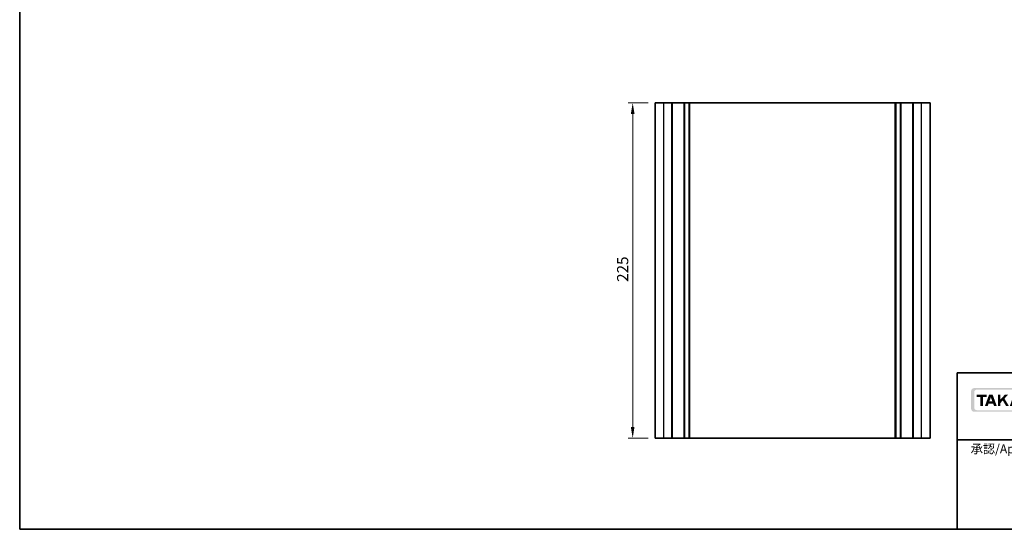
# Model space of a CAD drawing. Units: millimetres. Extents: x 43 to 6535, y 24 to 1429.
# Drawn here: x 4374 to 5036, y 24 to 366 of the extents above; entities that cross this region are included whole.
import ezdxf

# ---------------------------------------------------------------- set-up
doc = ezdxf.new("R2010")
doc.units = ezdxf.units.MM
doc.header["$LTSCALE"] = 3
doc.layers.get('Defpoints').update_dxf_attribs({"lineweight": 25})
for name, color, linetype, lineweight in [('Border (ISO)', 7, 'Continuous', 35), ('Dimension (ISO)', 7, 'Continuous', 18), ('Hatch (ISO)', 1, 'Continuous', 18), ('Title (ISO)', 7, 'Continuous', 35), ('Visible (ISO)', 7, 'Continuous', 35), ('Visible Narrow (ISO)', 7, 'Continuous', 25)]:
    doc.layers.add(name, color=color, linetype=linetype, lineweight=lineweight)
doc.styles.add('Note Text (TK)', font='MS PGothic.ttf')
doc.styles.add('文字スタイル67', font='arial.ttf')
doc.dimstyles.new('Default - Method 1b (TK)', dxfattribs={"dimscale": 3, "dimtxt": 2.5, "dimasz": 2.5, "dimexe": 1, "dimexo": 1.5, "dimgap": 1, "dimtad": 1, "dimtoh": 1, "dimrnd": 1e-08, "dimdsep": 46, "dimtxsty": 'Note Text (TK)', "dimcen": 0.09, "dimdle": 5, "dimclrd": 100, "dimclre": 100, "dimclrt": 7, "dimadec": 1, "dimazin": 1, "dimtfac": 1, "dimtmove": 0, "dimatfit": 3, "dimfxl": 1, "dimtolj": 1, "dimlwd": -1, "dimlwe": -1, "dimarcsym": 0})

# ---------------------------------------------------------------- blocks, each defined once
blk = doc.blocks.new('図面枠 tk図枠')
at = {"layer": 'Border (ISO)'}
for p, q in [((14.5, 289), (14.5, 8)), ((14.5, 8), (405.5, 8))]:
    blk.add_line(p, q, dxfattribs=at)
blk = doc.blocks.new('表題欄 tk表題欄')
at = {"layer": 'Hatch (ISO)'}
h = blk.add_hatch(color=256, dxfattribs=at)
edge = h.paths.add_edge_path(flags=0)
edge.add_arc((95.58, 236.3), 0.596, 270, 360)
edge.add_line((96.17, 236.3), (96.17, 239.71))
edge.add_arc((95.58, 239.71), 0.596, 0, 90)
edge.add_line((95.58, 240.31), (79.14, 240.31))
edge.add_arc((79.14, 239.71), 0.596, 90, 180)
edge.add_line((78.54, 239.71), (78.54, 236.3))
edge.add_arc((79.14, 236.3), 0.596, 180, 270)
edge.add_line((79.14, 235.7), (95.58, 235.7))
edge = h.paths.add_edge_path()
edge.add_line((77.84, 239.96), (77.84, 236.05))
edge.add_arc((78.54, 236.05), 0.702, 180, 270)
edge.add_line((78.54, 235.35), (96.17, 235.35))
edge.add_arc((96.17, 236.05), 0.702, 270, 360)
edge.add_line((96.87, 236.05), (96.87, 239.96))
edge.add_arc((96.17, 239.96), 0.702, 0, 90)
edge.add_line((96.17, 240.66), (78.54, 240.66))
edge.add_arc((78.54, 239.96), 0.702, 90, 180)
for points in [[(79.07, 239.15), (79.07, 238.66), (79.92, 238.66), (79.92, 236.66), (80.51, 236.66), (80.51, 238.66), (81.36, 238.66), (81.36, 239.15)], [(85.68, 236.66), (84.94, 237.89), (84.42, 237.32), (84.42, 236.66), (83.9, 236.66), (83.9, 239.15), (84.42, 239.15), (84.42, 238.1), (85.39, 239.15), (86.11, 239.15), (85.32, 238.3), (86.3, 236.66)], [(92.09, 239.15), (92.09, 236.66), (92.61, 236.66), (92.61, 237.66), (93.77, 237.66), (93.77, 236.66), (94.29, 236.66), (94.29, 239.15), (93.77, 239.15), (93.77, 238.15), (92.61, 238.15), (92.61, 239.15)], [(94.84, 239.15), (94.84, 236.66), (95.36, 236.66), (95.36, 239.15)]]:
    blk.add_hatch(color=256, dxfattribs=at).paths.add_polyline_path(points)
h = blk.add_hatch(color=256, dxfattribs=at)
h.paths.add_polyline_path([(82.59, 237.71), (81.95, 237.71), (82.27, 238.58)], flags=0)
h.paths.add_polyline_path([(82.78, 237.2), (81.76, 237.2), (81.57, 236.66), (80.95, 236.66), (81.86, 239.15), (82.68, 239.15), (83.59, 236.66), (82.98, 236.66)])
h = blk.add_hatch(color=256, dxfattribs=at)
h.paths.add_polyline_path([(87.53, 237.71), (88.16, 237.71), (87.85, 238.58)], flags=0)
h.paths.add_polyline_path([(87.14, 236.66), (87.34, 237.2), (88.35, 237.2), (88.55, 236.66), (89.17, 236.66), (88.25, 239.15), (87.44, 239.15), (86.52, 236.66)])
h = blk.add_hatch(color=256, dxfattribs=at)
edge = h.paths.add_edge_path()
edge.add_arc((90.52, 237.9), 1.27, 38.5505, 336.582)
edge.add_line((91.69, 237.4), (91.17, 237.62))
edge.add_ellipse((90.52, 237.9), major_axis=(0, -0.8), ratio=0.867347, start_angle=128.5505, end_angle=426.582, ccw=False)
edge.add_line((91.09, 238.36), (91.52, 238.7))
at = {"layer": 'Title (ISO)'}
for p, q in [((74.71, 244.05), (255.71, 244.05)), ((74.71, 209.05), (74.71, 244.05)), ((149.71, 244.05), (149.71, 209.05)), ((230.71, 244.05), (230.71, 209.05)), ((255.71, 244.05), (255.71, 209.05)), ((243.21, 239.55), (251.21, 240.55)), ((251.21, 234.55), (251.21, 240.55)), ((243.21, 239.55), (243.21, 235.55)), ((243.21, 235.55), (251.21, 234.55)), ((230.71, 231.05), (255.71, 231.05)), ((74.71, 229.05), (230.71, 229.05)), ((99.71, 229.05), (99.71, 209.05)), ((124.71, 229.05), (124.71, 209.05)), ((230.71, 220.05), (255.71, 220.05)), ((149.71, 216.05), (230.71, 216.05)), ((255.71, 209.05), (74.71, 209.05))]:
    blk.add_line(p, q, dxfattribs=at)
at = {"layer": 'Title (ISO)', "color": 4, "linetype": 'Continuous', "lineweight": 18}
for p, q in [((238.21, 241.55), (238.21, 233.55)), ((252.21, 237.55), (234.21, 237.55))]:
    blk.add_line(p, q, dxfattribs=at)
at = {"layer": 'Title (ISO)'}
for radius in [3, 2]:
    blk.add_circle((238.21, 237.55), radius, dxfattribs=at)
at = {"layer": 'Title (ISO)', "color": 1, "char_height": 2, "line_spacing_factor": 1.5, "style": 'Note Text (TK)'}
for s, insert, attachment_point in [('\\fＭＳ Ｐゴシック|b0|i0;\\H2.0000;品名/Title', (151.71, 242.05), 4), ('\\fＭＳ Ｐゴシック|b0|i0;\\H2.0000;尺度/Scale', (232.71, 229.05), 4), ('\\fＭＳ Ｐゴシック|b0|i0;\\H2.0000;承認/Approved', (87.21, 227.05), 5), ('\\fＭＳ Ｐゴシック|b0|i0;\\H2.0000;検図/Checked', (112.21, 227.05), 5), ('\\fＭＳ Ｐゴシック|b0|i0;\\H2.0000;製図/Created', (137.21, 227.05), 5), ('\\fＭＳ Ｐゴシック|b0|i0;\\H2.0000;作成日/Date', (151.71, 212.55), 4)]:
    blk.add_mtext(s, dxfattribs=dict(at, insert=insert, attachment_point=attachment_point))
at = {"layer": 'Title (ISO)', "color": 7, "line_spacing_factor": 1.5, "style": 'Note Text (TK)'}
for s, insert, char_height, attachment_point in [('株式会社タカチ電機工業', (99.87, 238.05), 2.5, 4), ('\\fArial|b0|i0;\\H1.4986;TAKACHI ELECTRONICS ENCLOSURE CO., LTD.', (99.87, 232.05), 1.4986, 4), ('\\fＭＳ Ｐゴシック|b0|i0;\\H2.0000;/', (243.21, 214.55), 2, 5)]:
    blk.add_mtext(s, dxfattribs=dict(at, insert=insert, char_height=char_height, attachment_point=attachment_point))
at = {"layer": 'Title (ISO)', "color": 7}
for tag, p, height, style in [('<品名>_001', (157.52, 235.65), 2.5, 'Note Text (TK)'), ('<Title>_001', (157.57, 230.55), 2, '文字スタイル67'), ('<尺度>_001', (240.38, 222.3), 2.5, 'Note Text (TK)'), ('<総ページ数>_001', (246.8, 213.3), 2.5, 'Note Text (TK)'), ('作成日_001', (175.61, 211.28), 2.5, 'Note Text (TK)'), ('<ページ_No.>_001', (237.95, 213.3), 2.5, 'Note Text (TK)')]:
    blk.add_attdef(tag, p, '', height=height, dxfattribs=dict(at, style=style))
blk = doc.blocks.new('*D66')
at = {"layer": 'Defpoints', "color": 0}
for p in [(4801.47, 310.25), (4786.47, 85.25), (4801.47, 85.25)]:
    blk.add_point(p, dxfattribs=at)
at = {"layer": 'Dimension (ISO)', "color": 100}
for p, q in [((4796.97, 310.25), (4783.47, 310.25)), ((4786.47, 302.75), (4786.47, 92.75)), ((4796.97, 85.25), (4783.47, 85.25))]:
    blk.add_line(p, q, dxfattribs=at)
for points in [[(4785.22, 302.75), (4787.72, 302.75), (4786.47, 310.25)], [(4785.22, 92.75), (4787.72, 92.75), (4786.47, 85.25)]]:
    blk.add_solid(points, dxfattribs=at)
at = {"layer": 'Dimension (ISO)', "color": 7, "insert": (4779.72, 190.12), "char_height": 7.5, "attachment_point": 4, "rotation": 90, "style": 'Note Text (TK)'}
blk.add_mtext('\\A1;225', dxfattribs=at)

msp = doc.modelspace()

# ---------------------------------------------------------------- linework, layer by layer
at = {"layer": 'Visible (ISO)'}
for p, q in [((4807.4735, 310.2503), (4801.4735, 310.2503)), ((4801.4735, 85.2503), (4801.4735, 310.2503)), ((4807.4735, 310.2503), (4812.7735, 310.2503)), ((4812.9735, 310.2503), (4812.7735, 310.2503)), ((4812.9735, 310.2503), (4813.1735, 310.2503)), ((4812.9735, 85.2503), (4812.9735, 310.2503)), ((4813.1735, 310.2503), (4820.9735, 310.2503)), ((4821.2735, 310.2503), (4820.9735, 310.2503)), ((4821.2735, 310.2503), (4821.5735, 310.2503)), ((4821.2735, 85.2503), (4821.2735, 310.2503)), ((4821.5735, 310.2503), (4824.3735, 310.2503)), ((4824.3735, 310.2503), (4824.6735, 310.2503)), ((4824.9735, 310.2503), (4824.6735, 310.2503)), ((4824.6735, 85.2503), (4824.6735, 310.2503)), ((4824.9735, 310.2503), (4962.9735, 310.2503)), ((4963.2735, 310.2503), (4962.9735, 310.2503)), ((4963.2735, 310.2503), (4963.5735, 310.2503)), ((4963.2735, 85.2503), (4963.2735, 310.2503)), ((4963.5735, 310.2503), (4966.3735, 310.2503)), ((4966.3735, 310.2503), (4966.6735, 310.2503)), ((4966.9735, 310.2503), (4966.6735, 310.2503)), ((4966.6735, 85.2503), (4966.6735, 310.2503)), ((4966.9735, 310.2503), (4974.7735, 310.2503)), ((4974.7735, 310.2503), (4974.9735, 310.2503)), ((4975.1735, 310.2503), (4974.9735, 310.2503)), ((4974.9735, 85.2503), (4974.9735, 310.2503)), ((4975.1735, 310.2503), (4980.4735, 310.2503)), ((4986.4735, 310.2503), (4980.4735, 310.2503)), ((4986.4735, 85.2503), (4986.4735, 310.2503)), ((4807.4735, 85.2503), (4801.4735, 85.2503)), ((4807.4735, 85.2503), (4812.7735, 85.2503)), ((4812.9735, 85.2503), (4812.7735, 85.2503)), ((4812.9735, 85.2503), (4813.1735, 85.2503)), ((4813.1735, 85.2503), (4820.9735, 85.2503)), ((4821.2735, 85.2503), (4820.9735, 85.2503)), ((4821.2735, 85.2503), (4821.5735, 85.2503)), ((4821.5735, 85.2503), (4824.3735, 85.2503)), ((4824.3735, 85.2503), (4824.6735, 85.2503)), ((4824.9735, 85.2503), (4824.6735, 85.2503)), ((4824.9735, 85.2503), (4962.9735, 85.2503)), ((4963.2735, 85.2503), (4962.9735, 85.2503)), ((4963.2735, 85.2503), (4963.5735, 85.2503)), ((4963.5735, 85.2503), (4966.3735, 85.2503)), ((4966.3735, 85.2503), (4966.6735, 85.2503)), ((4966.9735, 85.2503), (4966.6735, 85.2503)), ((4966.9735, 85.2503), (4974.7735, 85.2503)), ((4974.7735, 85.2503), (4974.9735, 85.2503)), ((4975.1735, 85.2503), (4974.9735, 85.2503)), ((4975.1735, 85.2503), (4980.4735, 85.2503)), ((4986.4735, 85.2503), (4980.4735, 85.2503))]:
    msp.add_line(p, q, dxfattribs=at)
at = {"layer": 'Visible Narrow (ISO)'}
for p, q in [((4807.4735, 85.2503), (4807.4735, 310.2503)), ((4812.7735, 85.2503), (4812.7735, 310.2503)), ((4813.1735, 85.2503), (4813.1735, 310.2503)), ((4820.9735, 85.2503), (4820.9735, 310.2503)), ((4821.5735, 85.2503), (4821.5735, 310.2503)), ((4824.3735, 85.2503), (4824.3735, 310.2503)), ((4824.9735, 85.2503), (4824.9735, 310.2503)), ((4962.9735, 85.2503), (4962.9735, 310.2503)), ((4963.5735, 85.2503), (4963.5735, 310.2503)), ((4966.3735, 85.2503), (4966.3735, 310.2503)), ((4966.9735, 85.2503), (4966.9735, 310.2503)), ((4974.7735, 85.2503), (4974.7735, 310.2503)), ((4975.1735, 85.2503), (4975.1735, 310.2503)), ((4980.4735, 85.2503), (4980.4735, 310.2503))]:
    msp.add_line(p, q, dxfattribs=at)

# ---------------------------------------------------------------- block references
at = {"xscale": 3, "yscale": 3, "zscale": 3}
msp.add_blockref('図面枠 tk図枠', (4331, 0), dxfattribs=at)
ref = msp.add_blockref('表題欄 tk表題欄', (4780.3735, -603.1582), dxfattribs=dict(xscale=3, yscale=3, zscale=3))
ref.add_attrib('<品名>_001', '下カバー', (5252.6903, 104.0156), dxfattribs={"layer": 'Title (ISO)', "color": 7, "height": 7.5, "style": 'Note Text (TK)'})
ref.add_attrib('<尺度>_001', '1：3', (5501.5199, 63.75), dxfattribs={"layer": 'Title (ISO)', "color": 7, "height": 7.5, "style": 'Note Text (TK)'})
ref.add_attrib('作成日_001', '2019/01/15', (5307.2273, 30.6861), dxfattribs={"layer": 'Title (ISO)', "color": 7, "height": 7.5, "style": 'Note Text (TK)'})
ref.add_attrib('<Title>_001', 'BOTTOM COVER', (5252.8861, 88.498), dxfattribs={"layer": 'Title (ISO)', "color": 7, "height": 6, "style": '文字スタイル67'})
ref.add_attrib('<ページ_No.>_001', '4', (5493.7514, 36.75), dxfattribs={"layer": 'Title (ISO)', "color": 7, "height": 7.5, "style": 'Note Text (TK)'})
ref.add_attrib('<総ページ数>_001', '5', (5520.7727, 36.75), dxfattribs={"layer": 'Title (ISO)', "color": 7, "height": 7.5, "style": 'Note Text (TK)'})

# ---------------------------------------------------------------- dimensions: what is measured, and where the dimension line sits
at = {"layer": 'Dimension (ISO)', "color": 100}
dim = msp.add_linear_dim(base=(4786.4735, 85.2503), p1=(4801.4735, 310.2503), p2=(4801.4735, 85.2503), angle=90, dimstyle='Default - Method 1b (TK)', override={"dimtoh": 0, "dimdec": 2, "dimtp": 0, "dimtm": 0, "dimtdec": 2, "dimtofl": 0, "dimatfit": 1}, dxfattribs=at)
dim.commit()
dim.dimension.update_dxf_attribs({"geometry": '*D66', "text_midpoint": (4786.4735, 197.7503), "dimtype": 160})

doc.saveas('drawing.dxf')
